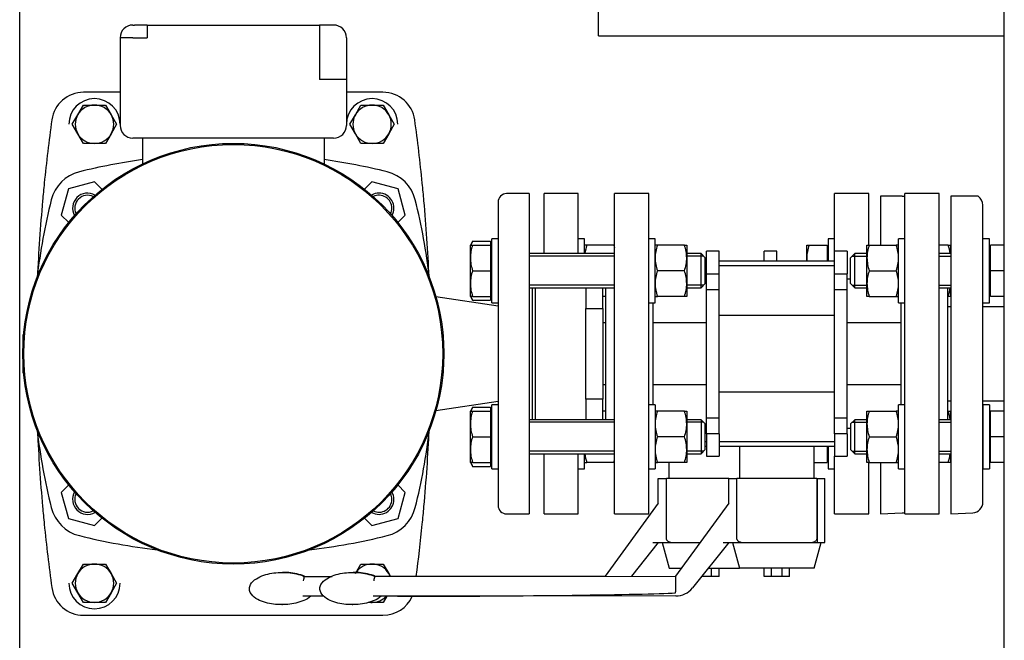
# Model space of a CAD drawing. Units: millimetres. Extents: x 100 to 4113, y 100 to 2870.
# Drawn here: x 492 to 953, y 2152 to 2443 of the extents above; entities that cross this region are included whole.
import ezdxf

# ---------------------------------------------------------------- set-up
doc = ezdxf.new("R2010")
doc.units = ezdxf.units.MM
for name, color, linetype in [('10SV11R040T_A_DD', 7, 'Continuous'), ('11003', 7, 'Continuous'), ('12019_PANEL_STAN', 7, 'Continuous'), ('44_OD_X_69.5MM', 7, 'Continuous'), ('60003_-_DISCHARG', 7, 'Continuous'), ('62009_DN40_PRESS', 7, 'Continuous'), ('72002_1P-NCH-DN4', 7, 'Continuous'), ('Default', 7, 'Continuous'), ('DN40_PRESSED_WEL', 7, 'Continuous'), ('FR-PANEL-TRIPLE', 7, 'Continuous'), ('HANDLE_40MM', 7, 'Continuous'), ('M12_PLAIN_WASHER', 7, 'Continuous'), ('M12_X_50_LG_HEX_', 7, 'Continuous'), ('M16_FULL_HEX_NUT', 7, 'Continuous'), ('M16_PLAIN_WASHER', 7, 'Continuous'), ('M16_X_100_LG_HEX', 7, 'Continuous'), ('M16_X_65_LG_HEX_', 7, 'Continuous'), ('ROLLY_DN40', 7, 'Continuous')]:
    doc.layers.add(name, color=color, linetype=linetype)

# ---------------------------------------------------------------- blocks, each defined once
blk = doc.blocks.new('SE1')
at = {"layer": '10SV11R040T_A_DD', "color": 7, "linetype": 'Continuous'}
for p, q in [((545.16, 2440.19), (545.84, 2440.19)), ((551.84, 2440.19), (545.84, 2440.19)), ((551.84, 2440.19), (551.84, 2434.19)), ((551.84, 2440.19), (632.48, 2440.19)), ((632.48, 2440.19), (632.48, 2434.19)), ((638.48, 2440.19), (632.48, 2440.19)), ((639.16, 2440.19), (638.48, 2440.19)), ((539.16, 2434.19), (539.16, 2393.19)), ((545.16, 2434.19), (539.16, 2434.19)), ((545.16, 2434.19), (551.84, 2434.19)), ((632.48, 2434.19), (632.48, 2414.69)), ((645.16, 2434.19), (645.16, 2414.69)), ((639.16, 2414.69), (632.48, 2414.69)), ((645.16, 2414.69), (639.16, 2414.69)), ((645.16, 2414.69), (645.16, 2393.19)), ((539.16, 2408.69), (522.06, 2408.69)), ((662.26, 2408.69), (645.16, 2408.69)), ((639.16, 2387.19), (545.16, 2387.19)), ((549.66, 2387.19), (549.66, 2375.11)), ((634.66, 2387.19), (634.66, 2375.11)), ((527.21, 2366.69), (514.94, 2363.41)), ((530.69, 2363.22), (527.21, 2366.69)), ((657.11, 2366.69), (653.63, 2363.22)), ((669.38, 2363.41), (657.11, 2366.69)), ((514.94, 2363.41), (511.65, 2351.14)), ((672.66, 2351.14), (669.38, 2363.41)), ((730.66, 2361.19), (720.16, 2361.19)), ((730.66, 2361.19), (730.66, 2211.19)), ((716.16, 2357.19), (716.16, 2215.19)), ((511.65, 2351.14), (515.13, 2347.66)), ((669.19, 2347.66), (672.66, 2351.14)), ((732.16, 2317.08), (732.16, 2255.3)), ((716.16, 2308.42), (687.05, 2312.79)), ((494.12, 2296.19), (493.76, 2296.19)), ((690.56, 2296.19), (690.2, 2296.19)), ((493.76, 2291.63), (493.76, 2295.25)), ((690.56, 2291.63), (690.56, 2295.25)), ((493.76, 2277.13), (493.76, 2280.75)), ((690.56, 2277.13), (690.56, 2280.75)), ((493.76, 2276.19), (494.12, 2276.19)), ((690.2, 2276.19), (690.56, 2276.19)), ((687.05, 2259.59), (716.16, 2263.97)), ((515.13, 2224.72), (511.65, 2221.24)), ((672.66, 2221.24), (669.19, 2224.72)), ((511.65, 2221.24), (514.94, 2208.97)), ((669.38, 2208.97), (672.66, 2221.24)), ((514.94, 2208.97), (527.21, 2205.69)), ((527.21, 2205.69), (530.69, 2209.16)), ((653.63, 2209.16), (657.11, 2205.69)), ((657.11, 2205.69), (669.38, 2208.97)), ((720.16, 2211.19), (730.66, 2211.19)), ((522.06, 2163.69), (662.26, 2163.69))]:
    blk.add_line(p, q, dxfattribs=at)
for radius in [98.55, 98.05]:
    blk.add_circle((592.16, 2286.19), radius, dxfattribs=at)
for centre, radius, start, end in [((545.16, 2434.19), 6, 90, 180), ((639.16, 2434.19), 6, 0, 90), ((522.06, 2393.69), 15, 90, 172.129), ((662.26, 2393.69), 15, 7.871, 90), ((1299.66, 2286.19), 800, 172.12903, 174.26938), ((545.16, 2393.19), 6, 180, 270), ((639.16, 2393.19), 6, 270, 0), ((-115.34, 2286.19), 800, 5.73062, 7.87097), ((592.16, 2080.19), 300, 98.1443, 103.8996), ((592.16, 2080.19), 300, 76.1004, 81.8557), ((524.42, 2353.93), 18, 103.8996, 166.1004), ((659.9, 2353.93), 18, 13.8996, 76.1004), ((1299.66, 2286.19), 800, 174.26938, 174.86258), ((-115.34, 2286.19), 800, 5.13742, 5.73062), ((523.92, 2354.43), 7, 60.0522, 209.9478), ((523.92, 2354.43), 6, 63.313, 206.687), ((660.4, 2354.43), 7, 0, 119.9478), ((660.4, 2354.43), 6, 0, 116.687), ((720.16, 2357.19), 4, 90, 180), ((798.16, 2286.19), 300, 166.1004, 173.1741), ((1299.66, 2286.19), 800, 174.86257, 177.4382), ((386.16, 2286.19), 300, 6.8259, 13.8996), ((-115.34, 2286.19), 800, 2.59182, 5.13742), ((660.4, 2354.43), 6, 333.313, 0), ((660.4, 2354.43), 7, 330.0522, 0), ((798.16, 2286.19), 300, 186.8259, 193.8996), ((1299.66, 2286.19), 800, 182.59182, 185.13742), ((386.16, 2286.19), 300, 346.1004, 353.1741), ((-115.34, 2286.19), 800, 354.86257, 357.46963), ((523.92, 2217.95), 7, 150.0522, 299.9478), ((523.92, 2217.95), 6, 153.313, 296.687), ((660.4, 2217.95), 7, 240.0522, 0), ((660.4, 2217.95), 6, 243.313, 0), ((660.4, 2217.95), 6, 0, 26.687), ((660.4, 2217.95), 7, 0, 29.9478), ((1299.66, 2286.19), 800, 185.13742, 185.73062), ((524.42, 2218.45), 18, 193.8996, 256.1004), ((659.9, 2218.45), 18, 283.8996, 346.1004), ((-115.34, 2286.19), 800, 354.26938, 354.86258), ((720.16, 2215.19), 4, 180, 270), ((1299.66, 2286.19), 800, 185.73062, 187.87097), ((-115.34, 2286.19), 800, 352.50956, 354.26938), ((592.16, 2492.19), 300, 256.1004, 263.1741), ((592.16, 2492.19), 300, 276.8259, 283.8996), ((522.06, 2178.69), 15, 187.871, 270), ((662.26, 2178.69), 15, 270, 335.9651)]:
    blk.add_arc(centre, radius, start, end, dxfattribs=at)
at = {"layer": '11003', "color": 7, "linetype": 'Continuous'}
blk.add_line((492.16, 1811.19), (492.16, 2761.19), dxfattribs=at)
at = {"layer": '12019_PANEL_STAN', "color": 7, "linetype": 'Continuous'}
for p, q in [((763.16, 2438.69), (763.16, 2491.69)), ((763.16, 2435.19), (763.16, 2438.69)), ((763.16, 2435.19), (953.16, 2435.19))]:
    blk.add_line(p, q, dxfattribs=at)
at = {"layer": '44_OD_X_69.5MM', "color": 7, "linetype": 'Continuous'}
for p, q in [((928.16, 2308.19), (926.66, 2308.19)), ((926.66, 2264.19), (928.16, 2264.19))]:
    blk.add_line(p, q, dxfattribs=at)
at = {"layer": '60003_-_DISCHARG', "color": 7, "linetype": 'Continuous'}
for p, q in [((953.16, 2308.19), (943.16, 2308.19)), ((943.16, 2264.19), (953.16, 2264.19))]:
    blk.add_line(p, q, dxfattribs=at)
at = {"layer": '62009_DN40_PRESS', "color": 7, "linetype": 'Continuous'}
for p, q in [((928.16, 2359.94), (928.16, 2211.19)), ((938.39, 2359.94), (928.16, 2359.94)), ((940.85, 2359.94), (938.39, 2359.94)), ((943.16, 2216.66), (943.16, 2355.73)), ((928.16, 2211.19), (938.39, 2211.66))]:
    blk.add_line(p, q, dxfattribs=at)
for centre, start, end in [((938.16, 2355.73), 0, 57.4613), ((938.16, 2216.66), 272.6321, 0)]:
    blk.add_arc(centre, 5, start, end, dxfattribs=at)
at = {"layer": '72002_1P-NCH-DN4', "color": 7, "linetype": 'Continuous'}
for p, q in [((733.66, 2255.3), (733.66, 2317.08)), ((757.28, 2317.08), (757.28, 2307.46)), ((765.16, 2307.46), (765.16, 2317.08)), ((757.28, 2307.46), (765.16, 2307.46)), ((757.28, 2286.19), (757.28, 2307.46)), ((765.16, 2307.46), (765.16, 2264.92)), ((757.28, 2264.92), (757.28, 2286.19)), ((765.16, 2264.92), (757.28, 2264.92)), ((757.28, 2264.92), (757.28, 2255.3)), ((765.16, 2255.3), (765.16, 2264.92))]:
    blk.add_line(p, q, dxfattribs=at)
at = {"layer": 'DN40_PRESSED_WEL', "color": 7, "linetype": 'Continuous'}
for p, q in [((895.16, 2359.94), (895.16, 2337.08)), ((905.39, 2359.94), (895.16, 2359.94)), ((905.39, 2359.94), (906.69, 2359.94)), ((895.16, 2235.3), (895.16, 2211.19)), ((895.16, 2211.19), (905.39, 2211.66))]:
    blk.add_line(p, q, dxfattribs=at)
blk.add_arc((905.16, 2216.66), 5, 272.6321, 287.4576, dxfattribs=at)
at = {"layer": 'FR-PANEL-TRIPLE', "color": 7, "linetype": 'Continuous'}
blk.add_line((953.16, 2124.19), (953.16, 2448.19), dxfattribs=at)
at = {"layer": 'HANDLE_40MM', "color": 7, "linetype": 'Continuous'}
for p, q in [((791.16, 2227.77), (794.95, 2227.77)), ((791.16, 2216.24), (791.16, 2227.77)), ((824.16, 2227.77), (794.95, 2227.77)), ((794.95, 2199.74), (794.95, 2227.77)), ((824.16, 2227.77), (827.95, 2227.77)), ((824.16, 2216.24), (824.16, 2227.77)), ((865.37, 2227.77), (827.95, 2227.77)), ((827.95, 2199.74), (827.95, 2227.77)), ((865.37, 2227.77), (865.5, 2227.77)), ((865.37, 2227.77), (865.37, 2199.73)), ((865.5, 2227.77), (869.16, 2227.77)), ((865.5, 2227.77), (865.5, 2197.77)), ((869.16, 2197.77), (869.16, 2227.77)), ((791.16, 2216.24), (766.22, 2182.05)), ((824.16, 2216.24), (799.22, 2182.05)), ((791.16, 2197.77), (778.55, 2182.01)), ((788.6, 2197.77), (796.97, 2197.77)), ((792.96, 2197.77), (796.17, 2185.77)), ((796.97, 2197.77), (810.68, 2197.77)), ((824.16, 2197.77), (807.12, 2176.47)), ((821.6, 2197.77), (829.97, 2197.77)), ((825.96, 2197.77), (829.17, 2185.77)), ((829.97, 2197.77), (863.37, 2197.77)), ((863.37, 2197.77), (865.5, 2197.77)), ((864.17, 2185.77), (867.39, 2197.77)), ((865.5, 2197.77), (869.16, 2197.77)), ((796.17, 2185.77), (801.93, 2185.77)), ((814.56, 2185.77), (829.17, 2185.77)), ((816.14, 2181.77), (816.14, 2185.77)), ((819.66, 2181.77), (819.66, 2185.77)), ((864.17, 2185.77), (829.17, 2185.77)), ((840.66, 2181.77), (840.66, 2185.77)), ((844.17, 2181.77), (844.17, 2185.77)), ((849.14, 2181.77), (849.14, 2185.77)), ((852.66, 2181.77), (852.66, 2185.77)), ((615.49, 2183.76), (615.25, 2183.76)), ((625.4, 2181.88), (638.48, 2181.89)), ((648.49, 2183.76), (648.25, 2183.76)), ((658.4, 2181.88), (799.22, 2182.03)), ((658.51, 2181.92), (766.22, 2182.03)), ((766.22, 2182.05), (766.22, 2182)), ((799.22, 2182.05), (799.26, 2174.71)), ((816.14, 2181.77), (811.36, 2181.77)), ((819.66, 2181.77), (816.14, 2181.77)), ((844.17, 2181.77), (840.66, 2181.77)), ((849.14, 2181.77), (844.17, 2181.77)), ((852.66, 2181.77), (849.14, 2181.77)), ((634.6, 2172.57), (624.68, 2172.56)), ((669.08, 2172.57), (657.68, 2172.56)), ((766.32, 2172.71), (661.47, 2172.6)), ((799.32, 2172.71), (669.08, 2172.57)), ((799.27, 2174.18), (799.26, 2174.71)), ((614.9, 2168.66), (615.14, 2168.66)), ((647.9, 2168.66), (648.14, 2168.66))]:
    blk.add_line(p, q, dxfattribs=at)
for centre, radius, start, end in [((660.77, 2172.68), 36.55, 165.418, 168.6363), ((693.77, 2172.68), 36.55, 165.418, 168.6363), ((799.31, 2182.71), 10, 270.061, 321.3422)]:
    blk.add_arc(centre, radius, start, end, dxfattribs=at)
blk.add_ellipse((669.08, 2174.57), major_axis=(-135.04, -0.14), ratio=0.01481, start_param=1.570796, end_param=2.872683, dxfattribs=at)
for points, knots in [([(796.97, 2197.77), (796.71, 2197.8), (796.47, 2197.87), (796.12, 2198.03), (796, 2198.09), (795.79, 2198.22), (795.68, 2198.3), (795.49, 2198.47), (795.4, 2198.57), (795.25, 2198.77), (795.18, 2198.88), (795.07, 2199.11), (795.03, 2199.23), (794.97, 2199.48), (794.95, 2199.61), (794.95, 2199.74)], [0, 0, 0, 0, 0.25, 0.25, 0.375, 0.375, 0.5, 0.5, 0.625, 0.625, 0.75, 0.75, 0.875, 0.875, 1, 1, 1, 1]), ([(829.97, 2197.77), (829.71, 2197.8), (829.47, 2197.87), (829.12, 2198.03), (829, 2198.09), (828.79, 2198.22), (828.68, 2198.3), (828.49, 2198.47), (828.4, 2198.57), (828.25, 2198.77), (828.18, 2198.88), (828.07, 2199.11), (828.03, 2199.23), (827.97, 2199.48), (827.95, 2199.61), (827.95, 2199.74)], [0, 0, 0, 0, 0.25, 0.25, 0.375, 0.375, 0.5, 0.5, 0.625, 0.625, 0.75, 0.75, 0.875, 0.875, 1, 1, 1, 1]), ([(865.37, 2199.73), (865.37, 2199.61), (865.35, 2199.48), (865.3, 2199.23), (865.25, 2199.11), (865.09, 2198.77), (864.93, 2198.56), (864.56, 2198.22), (864.34, 2198.08), (863.87, 2197.88), (863.63, 2197.81), (863.37, 2197.77)], [0, 0, 0, 0, 0.125, 0.125, 0.25, 0.25, 0.5, 0.5, 0.75, 0.75, 1, 1, 1, 1]), ([(628.45, 2172.57), (627.47, 2171.71), (626.32, 2171.08), (623.97, 2170.06), (622.73, 2169.68), (618.97, 2168.81), (616.42, 2168.59), (611.26, 2168.76), (608.73, 2169.13), (605.05, 2170.37), (603.87, 2170.88), (601.7, 2172.28), (600.68, 2173.18), (599.83, 2174.93), (599.67, 2175.57), (599.71, 2176.88), (599.91, 2177.52), (600.85, 2179.23), (601.87, 2180.09), (604.06, 2181.48), (605.24, 2182), (607.69, 2182.83), (608.95, 2183.13), (612.78, 2183.78), (615.34, 2183.87), (619.17, 2183.55), (620.46, 2183.35), (622.98, 2182.78), (624.21, 2182.4), (625.4, 2181.88)], [0, 0, 0, 0, 0.0625, 0.0625, 0.125, 0.125, 0.25, 0.25, 0.375, 0.375, 0.4375, 0.4375, 0.5, 0.5, 0.53125, 0.53125, 0.5625, 0.5625, 0.625, 0.625, 0.6875, 0.6875, 0.75, 0.75, 0.875, 0.875, 0.9375, 0.9375, 1, 1, 1, 1]), ([(625.64, 2181.88), (624.45, 2182.4), (623.22, 2182.78), (620.7, 2183.35), (619.41, 2183.55), (617.25, 2183.73), (616.37, 2183.77), (615.49, 2183.77)], [0, 0, 0, 0, 0.0625, 0.0625, 0.125, 0.125, 0.1679904, 0.1679904, 0.1679904, 0.1679904]), ([(661.45, 2172.57), (660.47, 2171.71), (659.32, 2171.08), (656.97, 2170.06), (655.73, 2169.68), (651.97, 2168.81), (649.42, 2168.59), (644.26, 2168.76), (641.73, 2169.13), (638.05, 2170.37), (636.87, 2170.88), (634.7, 2172.28), (633.68, 2173.18), (632.83, 2174.93), (632.67, 2175.57), (632.71, 2176.88), (632.91, 2177.52), (633.85, 2179.23), (634.87, 2180.09), (637.06, 2181.48), (638.24, 2182), (640.69, 2182.83), (641.95, 2183.13), (645.78, 2183.78), (648.34, 2183.87), (652.17, 2183.55), (653.46, 2183.35), (655.98, 2182.78), (657.21, 2182.4), (658.4, 2181.88)], [0, 0, 0, 0, 0.0625, 0.0625, 0.125, 0.125, 0.25, 0.25, 0.375, 0.375, 0.4375, 0.4375, 0.5, 0.5, 0.53125, 0.53125, 0.5625, 0.5625, 0.625, 0.625, 0.6875, 0.6875, 0.75, 0.75, 0.875, 0.875, 0.9375, 0.9375, 1, 1, 1, 1]), ([(658.64, 2181.88), (657.45, 2182.4), (656.22, 2182.78), (653.7, 2183.35), (652.41, 2183.55), (650.25, 2183.73), (649.37, 2183.77), (648.49, 2183.77)], [0, 0, 0, 0, 0.0625, 0.0625, 0.125, 0.125, 0.1679904, 0.1679904, 0.1679904, 0.1679904])]:
    blk.add_open_spline(points, degree=3, knots=knots, dxfattribs=at)
at = {"layer": 'M12_PLAIN_WASHER', "color": 7, "linetype": 'Continuous'}
for centre, start, end in [((527.16, 2393.69), 0, 180), ((527.16, 2393.69), 0, 180), ((657.16, 2393.69), 0, 180), ((527.16, 2178.69), 180, 0), ((527.16, 2178.69), 180, 0)]:
    blk.add_arc(centre, 12, start, end, dxfattribs=at)
at = {"layer": 'M12_X_50_LG_HEX_', "color": 7, "linetype": 'Continuous'}
for p, q in [((519.37, 2398.19), (521.96, 2402.69)), ((521.96, 2402.69), (527.16, 2402.69)), ((527.16, 2402.69), (532.36, 2402.69)), ((532.36, 2402.69), (534.95, 2398.19)), ((649.37, 2398.19), (651.96, 2402.69)), ((649.37, 2398.19), (651.96, 2402.69)), ((651.96, 2402.69), (657.16, 2402.69)), ((651.96, 2402.69), (657.16, 2402.69)), ((657.16, 2402.69), (662.36, 2402.69)), ((657.16, 2402.69), (662.36, 2402.69)), ((662.36, 2402.69), (664.95, 2398.19)), ((662.36, 2402.69), (664.95, 2398.19)), ((516.77, 2393.69), (519.37, 2398.19)), ((534.95, 2398.19), (537.55, 2393.69)), ((646.77, 2393.69), (649.37, 2398.19)), ((646.77, 2393.69), (649.37, 2398.19)), ((664.95, 2398.19), (667.55, 2393.69)), ((664.95, 2398.19), (667.55, 2393.69)), ((519.37, 2389.19), (516.77, 2393.69)), ((537.55, 2393.69), (534.95, 2389.19)), ((649.37, 2389.19), (646.77, 2393.69)), ((649.37, 2389.19), (646.77, 2393.69)), ((667.55, 2393.69), (664.95, 2389.19)), ((667.55, 2393.69), (664.95, 2389.19)), ((521.96, 2384.69), (519.37, 2389.19)), ((534.95, 2389.19), (532.36, 2384.69)), ((651.96, 2384.69), (649.37, 2389.19)), ((651.96, 2384.69), (649.37, 2389.19)), ((664.95, 2389.19), (662.36, 2384.69)), ((664.95, 2389.19), (662.36, 2384.69)), ((527.16, 2384.69), (521.96, 2384.69)), ((532.36, 2384.69), (527.16, 2384.69)), ((657.16, 2384.69), (651.96, 2384.69)), ((657.16, 2384.69), (651.96, 2384.69)), ((662.36, 2384.69), (657.16, 2384.69)), ((662.36, 2384.69), (657.16, 2384.69)), ((519.37, 2183.19), (521.96, 2187.69)), ((521.96, 2187.69), (527.16, 2187.69)), ((527.16, 2187.69), (532.36, 2187.69)), ((532.36, 2187.69), (534.95, 2183.19)), ((649.37, 2183.19), (651.96, 2187.69)), ((649.37, 2183.19), (651.96, 2187.69)), ((651.96, 2187.69), (657.16, 2187.69)), ((651.96, 2187.69), (657.16, 2187.69)), ((657.16, 2187.69), (662.36, 2187.69)), ((657.16, 2187.69), (662.36, 2187.69)), ((662.36, 2187.69), (664.95, 2183.19)), ((662.36, 2187.69), (664.95, 2183.19)), ((516.77, 2178.69), (519.37, 2183.19)), ((534.95, 2183.19), (537.55, 2178.69)), ((664.95, 2183.19), (665.71, 2181.88)), ((664.95, 2183.19), (665.71, 2181.88)), ((519.37, 2174.19), (516.77, 2178.69)), ((537.55, 2178.69), (534.95, 2174.19)), ((521.96, 2169.69), (519.37, 2174.19)), ((534.95, 2174.19), (532.36, 2169.69)), ((664.01, 2172.55), (662.36, 2169.69)), ((664.01, 2172.55), (662.36, 2169.69)), ((527.16, 2169.69), (521.96, 2169.69)), ((532.36, 2169.69), (527.16, 2169.69)), ((657.16, 2169.69), (655.35, 2169.69)), ((657.16, 2169.69), (655.36, 2169.69)), ((662.36, 2169.69), (657.16, 2169.69)), ((662.36, 2169.69), (657.16, 2169.69))]:
    blk.add_line(p, q, dxfattribs=at)
for centre, start, end in [((527.16, 2393.69), 90, 150), ((527.16, 2393.69), 30, 90), ((657.16, 2393.69), 90, 150), ((657.16, 2393.69), 90, 150), ((657.16, 2393.69), 30, 90), ((657.16, 2393.69), 30, 90), ((527.16, 2393.69), 150, 210), ((527.16, 2393.69), 330, 30), ((657.16, 2393.69), 150, 210), ((657.16, 2393.69), 150, 210), ((657.16, 2393.69), 330, 30), ((657.16, 2393.69), 330, 30), ((527.16, 2393.69), 210, 270), ((527.16, 2393.69), 270, 330), ((657.16, 2393.69), 210, 270), ((657.16, 2393.69), 210, 270), ((657.16, 2393.69), 270, 330), ((657.16, 2393.69), 270, 330), ((527.16, 2178.69), 90, 150), ((527.16, 2178.69), 30, 90), ((657.16, 2178.69), 90, 146.3244), ((657.16, 2178.69), 90, 146.3244), ((657.16, 2178.69), 30, 90), ((657.16, 2178.69), 30, 90), ((527.16, 2178.69), 150, 210), ((527.16, 2178.69), 330, 30), ((657.16, 2178.69), 20.8159, 30), ((657.16, 2178.69), 20.8159, 30), ((527.16, 2178.69), 210, 270), ((527.16, 2178.69), 270, 330), ((657.16, 2178.69), 270, 317.1356), ((657.16, 2178.69), 270, 317.1356), ((657.16, 2178.69), 262.3743, 270), ((657.16, 2178.69), 262.3743, 270)]:
    blk.add_arc(centre, 9, start, end, dxfattribs=at)
at = {"layer": 'M16_FULL_HEX_NUT', "color": 7, "linetype": 'Continuous'}
for p, q in [((757.73, 2337.08), (756.66, 2337.08)), ((770.39, 2337.08), (757.73, 2337.08)), ((790.73, 2337.08), (789.66, 2337.08)), ((803.39, 2337.08), (790.73, 2337.08)), ((803.39, 2337.08), (804.46, 2337.08)), ((804.46, 2337.08), (804.46, 2331.08)), ((888.86, 2331.08), (888.86, 2337.08)), ((888.86, 2337.08), (889.93, 2337.08)), ((889.93, 2337.08), (902.59, 2337.08)), ((903.66, 2337.08), (902.59, 2337.08)), ((926.89, 2337.08), (922.66, 2337.08)), ((926.89, 2337.08), (927.96, 2337.08)), ((927.96, 2337.08), (927.96, 2333.08)), ((804.46, 2331.08), (804.46, 2319.08)), ((888.86, 2319.08), (888.86, 2331.08)), ((803.39, 2325.08), (790.73, 2325.08)), ((889.93, 2325.08), (902.59, 2325.08)), ((804.46, 2319.08), (804.46, 2313.08)), ((888.86, 2313.08), (888.86, 2319.08)), ((927.96, 2317.08), (927.96, 2313.08)), ((766.66, 2313.08), (765.16, 2313.08)), ((789.66, 2313.08), (790.73, 2313.08)), ((803.39, 2313.08), (790.73, 2313.08)), ((804.46, 2313.08), (803.39, 2313.08)), ((889.93, 2313.08), (888.86, 2313.08)), ((889.93, 2313.08), (902.59, 2313.08)), ((902.59, 2313.08), (903.66, 2313.08)), ((926.89, 2313.08), (926.66, 2313.08)), ((927.96, 2313.08), (926.89, 2313.08)), ((766.66, 2259.3), (765.16, 2259.3)), ((790.73, 2259.3), (789.66, 2259.3)), ((803.39, 2259.3), (790.73, 2259.3)), ((803.39, 2259.3), (804.46, 2259.3)), ((804.46, 2259.3), (804.46, 2253.3)), ((888.86, 2253.3), (888.86, 2259.3)), ((888.86, 2259.3), (889.93, 2259.3)), ((889.93, 2259.3), (902.59, 2259.3)), ((903.66, 2259.3), (902.59, 2259.3)), ((926.89, 2259.3), (926.66, 2259.3)), ((926.89, 2259.3), (927.96, 2259.3)), ((927.96, 2259.3), (927.96, 2255.3)), ((804.46, 2253.3), (804.46, 2241.3)), ((888.86, 2241.3), (888.86, 2253.3)), ((803.39, 2247.3), (790.73, 2247.3)), ((889.93, 2247.3), (902.59, 2247.3)), ((804.46, 2241.3), (804.46, 2235.3)), ((888.86, 2235.3), (888.86, 2241.3)), ((927.96, 2239.3), (927.96, 2235.3)), ((756.66, 2235.3), (757.73, 2235.3)), ((770.39, 2235.3), (757.73, 2235.3)), ((789.66, 2235.3), (790.73, 2235.3)), ((803.39, 2235.3), (790.73, 2235.3)), ((804.46, 2235.3), (803.39, 2235.3)), ((889.93, 2235.3), (888.86, 2235.3)), ((889.93, 2235.3), (902.59, 2235.3)), ((902.59, 2235.3), (903.66, 2235.3)), ((926.89, 2235.3), (922.66, 2235.3)), ((927.96, 2235.3), (926.89, 2235.3))]:
    blk.add_line(p, q, dxfattribs=at)
for centre, radius, start, end in [((775.17, 2330.87), 18.51, 160.3966, 173.0895), ((752.95, 2330.87), 18.51, 15.1033, 19.6034), ((808.17, 2330.87), 18.51, 160.3966, 179.3472), ((785.95, 2330.87), 18.51, 0.6528, 19.6034), ((907.64, 2330.82), 18.79, 160.5356, 179.2083), ((884.88, 2330.82), 18.79, 0.7917, 19.4644), ((909.45, 2330.87), 18.51, 6.9105, 19.6034), ((808.44, 2331.34), 18.79, 180.7917, 199.4644), ((785.68, 2331.34), 18.79, 340.5356, 359.2083), ((907.37, 2331.29), 18.51, 180.6528, 199.6034), ((885.15, 2331.29), 18.51, 340.3966, 359.3472), ((808.17, 2318.87), 18.51, 160.3966, 179.3472), ((785.95, 2318.87), 18.51, 0.6528, 19.6034), ((907.64, 2318.82), 18.79, 160.5356, 179.2083), ((884.88, 2318.82), 18.79, 0.7917, 19.4644), ((808.44, 2319.34), 18.79, 180.7917, 199.4644), ((785.68, 2319.34), 18.79, 340.5356, 359.2083), ((907.37, 2319.29), 18.51, 180.6528, 199.6034), ((885.15, 2319.29), 18.51, 340.3966, 359.3472), ((909.18, 2319.34), 18.79, 340.5356, 353.0754), ((808.17, 2253.09), 18.51, 160.3966, 179.3472), ((785.95, 2253.09), 18.51, 0.6528, 19.6034), ((907.64, 2253.04), 18.79, 160.5356, 179.2083), ((884.88, 2253.04), 18.79, 0.7917, 19.4644), ((909.45, 2253.09), 18.51, 6.9105, 19.6034), ((808.44, 2253.56), 18.79, 180.7917, 199.4644), ((785.68, 2253.56), 18.79, 340.5356, 359.2083), ((907.37, 2253.51), 18.51, 180.6528, 199.6034), ((885.15, 2253.51), 18.51, 340.3966, 359.3472), ((808.17, 2241.09), 18.51, 160.3966, 179.3472), ((785.95, 2241.09), 18.51, 0.6528, 19.6034), ((907.64, 2241.04), 18.79, 160.5356, 179.2083), ((884.88, 2241.04), 18.79, 0.7917, 19.4644), ((808.44, 2241.56), 18.79, 180.7917, 199.4644), ((785.68, 2241.56), 18.79, 340.5356, 359.2083), ((907.37, 2241.51), 18.51, 180.6528, 199.6034), ((885.15, 2241.51), 18.51, 340.3966, 359.3472), ((775.44, 2241.56), 18.79, 186.9246, 199.4644), ((752.68, 2241.56), 18.79, 340.5356, 343.7878), ((909.18, 2241.56), 18.79, 340.5356, 353.0754)]:
    blk.add_arc(centre, radius, start, end, dxfattribs=at)
at = {"layer": 'M16_PLAIN_WASHER', "color": 7, "linetype": 'Continuous'}
for p, q in [((713.16, 2310.08), (713.16, 2340.08)), ((716.16, 2340.08), (713.16, 2340.08)), ((756.66, 2340.08), (753.66, 2340.08)), ((756.66, 2333.08), (756.66, 2340.08)), ((789.66, 2340.08), (786.66, 2340.08)), ((789.66, 2310.08), (789.66, 2340.08)), ((870.66, 2340.08), (870.66, 2329.61)), ((873.66, 2340.08), (870.66, 2340.08)), ((903.66, 2310.08), (903.66, 2340.08)), ((906.66, 2340.08), (903.66, 2340.08)), ((943.16, 2310.08), (943.16, 2340.08)), ((946.16, 2340.08), (943.16, 2340.08)), ((946.16, 2310.08), (946.16, 2340.08)), ((713.16, 2310.08), (716.16, 2310.08)), ((786.66, 2310.08), (789.66, 2310.08)), ((903.66, 2310.08), (906.66, 2310.08)), ((943.16, 2310.08), (946.16, 2310.08)), ((713.16, 2232.3), (713.16, 2262.3)), ((716.16, 2262.3), (713.16, 2262.3)), ((789.66, 2262.3), (786.66, 2262.3)), ((789.66, 2262.3), (789.66, 2232.3)), ((903.66, 2232.3), (903.66, 2262.3)), ((906.66, 2262.3), (903.66, 2262.3)), ((943.16, 2262.3), (943.16, 2232.3)), ((946.16, 2262.3), (943.16, 2262.3)), ((946.16, 2262.3), (946.16, 2232.3)), ((870.66, 2242.77), (870.66, 2232.3)), ((756.66, 2232.3), (756.66, 2239.3)), ((713.16, 2232.3), (716.16, 2232.3)), ((753.66, 2232.3), (756.66, 2232.3)), ((786.66, 2232.3), (789.66, 2232.3)), ((870.66, 2232.3), (873.66, 2232.3)), ((903.66, 2232.3), (906.66, 2232.3)), ((943.16, 2232.3), (946.16, 2232.3))]:
    blk.add_line(p, q, dxfattribs=at)
at = {"layer": 'M16_X_100_LG_HEX', "color": 7, "linetype": 'Continuous'}
for p, q in [((703.16, 2331.08), (703.16, 2337.08)), ((703.16, 2337.08), (704.23, 2337.08)), ((704.23, 2337.08), (712.66, 2337.08)), ((712.66, 2337.08), (712.66, 2325.08)), ((713.16, 2336.33), (712.66, 2336.33)), ((770.66, 2333.08), (730.66, 2333.08)), ((811.16, 2333.08), (804.46, 2333.08)), ((811.16, 2317.08), (811.16, 2333.08)), ((813.16, 2331.08), (811.16, 2333.08)), ((703.16, 2319.08), (703.16, 2331.08)), ((770.66, 2331.85), (730.66, 2331.85)), ((812.39, 2331.85), (804.46, 2331.85)), ((813.16, 2319.08), (813.16, 2331.08)), ((704.23, 2325.08), (712.66, 2325.08)), ((712.66, 2325.08), (712.66, 2313.08)), ((703.16, 2313.08), (703.16, 2319.08)), ((811.16, 2317.08), (813.16, 2319.08)), ((770.66, 2318.31), (730.66, 2318.31)), ((730.66, 2317.08), (770.66, 2317.08)), ((812.39, 2318.31), (804.46, 2318.31)), ((804.46, 2317.08), (811.16, 2317.08)), ((704.23, 2313.08), (703.16, 2313.08)), ((704.23, 2313.08), (712.66, 2313.08)), ((712.66, 2313.84), (713.16, 2313.84)), ((703.16, 2253.3), (703.16, 2259.3)), ((703.16, 2259.3), (704.23, 2259.3)), ((704.23, 2259.3), (712.66, 2259.3)), ((712.66, 2259.3), (712.66, 2247.3)), ((713.16, 2258.54), (712.66, 2258.54)), ((770.66, 2255.3), (730.66, 2255.3)), ((811.16, 2255.3), (804.46, 2255.3)), ((811.16, 2255.3), (811.16, 2239.3)), ((813.16, 2253.3), (811.16, 2255.3)), ((703.16, 2241.3), (703.16, 2253.3)), ((770.66, 2254.07), (730.66, 2254.07)), ((812.39, 2254.07), (804.46, 2254.07)), ((813.16, 2241.3), (813.16, 2253.3)), ((704.23, 2247.3), (712.66, 2247.3)), ((712.66, 2247.3), (712.66, 2235.3)), ((703.16, 2235.3), (703.16, 2241.3)), ((770.66, 2240.53), (730.66, 2240.53)), ((812.39, 2240.53), (804.46, 2240.53)), ((811.16, 2239.3), (813.16, 2241.3)), ((712.66, 2236.05), (713.16, 2236.05)), ((730.66, 2239.3), (770.66, 2239.3)), ((804.46, 2239.3), (811.16, 2239.3)), ((704.23, 2235.3), (703.16, 2235.3)), ((704.23, 2235.3), (712.66, 2235.3))]:
    blk.add_line(p, q, dxfattribs=at)
for centre, radius, start, end in [((721.94, 2330.82), 18.79, 160.5356, 179.2083), ((721.67, 2331.29), 18.51, 180.6528, 199.6034), ((721.94, 2318.82), 18.79, 160.5356, 179.2083), ((721.67, 2319.29), 18.51, 180.6528, 199.6034), ((721.94, 2253.04), 18.79, 160.5356, 179.2083), ((721.67, 2253.51), 18.51, 180.6528, 199.6034), ((721.94, 2241.04), 18.79, 160.5356, 179.2083), ((721.67, 2241.51), 18.51, 180.6528, 199.6034)]:
    blk.add_arc(centre, radius, start, end, dxfattribs=at)
at = {"layer": 'M16_X_65_LG_HEX_', "color": 7, "linetype": 'Continuous'}
for p, q in [((704.23, 2338.94), (703.16, 2337.08)), ((704.23, 2338.94), (712.66, 2338.94)), ((712.66, 2338.94), (712.66, 2337.08)), ((860.66, 2331.08), (860.66, 2337.08)), ((860.66, 2337.08), (861.73, 2337.08)), ((861.73, 2337.08), (870.16, 2337.08)), ((870.16, 2337.08), (870.16, 2329.61)), ((870.66, 2336.33), (870.16, 2336.33)), ((883.16, 2333.08), (881.16, 2331.08)), ((883.16, 2317.08), (883.16, 2333.08)), ((888.86, 2333.08), (883.16, 2333.08)), ((928.16, 2333.08), (922.66, 2333.08)), ((946.66, 2336.33), (946.16, 2336.33)), ((953.16, 2337.08), (946.66, 2337.08)), ((946.66, 2325.08), (946.66, 2337.08)), ((860.66, 2329.61), (860.66, 2331.08)), ((881.16, 2319.08), (881.16, 2331.08)), ((881.93, 2331.85), (888.86, 2331.85)), ((922.66, 2331.85), (928.16, 2331.85)), ((953.16, 2325.08), (946.66, 2325.08)), ((946.66, 2313.08), (946.66, 2325.08)), ((881.16, 2319.08), (883.16, 2317.08)), ((881.93, 2318.31), (888.86, 2318.31)), ((883.16, 2317.08), (888.86, 2317.08)), ((922.66, 2318.31), (928.16, 2318.31)), ((922.66, 2317.08), (928.16, 2317.08)), ((703.16, 2313.08), (704.23, 2311.22)), ((704.23, 2311.22), (712.66, 2311.22)), ((712.66, 2313.08), (712.66, 2311.22)), ((946.16, 2313.84), (946.66, 2313.84)), ((953.16, 2313.08), (946.66, 2313.08)), ((704.23, 2261.16), (703.16, 2259.3)), ((704.23, 2261.16), (712.66, 2261.16)), ((712.66, 2261.16), (712.66, 2259.3)), ((953.16, 2259.3), (946.66, 2259.3)), ((946.66, 2247.3), (946.66, 2259.3)), ((883.16, 2255.3), (881.16, 2253.3)), ((883.16, 2239.3), (883.16, 2255.3)), ((888.86, 2255.3), (883.16, 2255.3)), ((928.16, 2255.3), (922.66, 2255.3)), ((946.66, 2258.54), (946.16, 2258.54)), ((881.16, 2253.3), (881.16, 2241.3)), ((881.93, 2254.07), (888.86, 2254.07)), ((922.66, 2254.07), (928.16, 2254.07)), ((953.16, 2247.3), (946.66, 2247.3)), ((946.66, 2235.3), (946.66, 2247.3)), ((870.16, 2242.77), (870.16, 2235.3)), ((881.16, 2241.3), (883.16, 2239.3)), ((881.93, 2240.53), (888.86, 2240.53)), ((922.66, 2240.53), (928.16, 2240.53)), ((870.16, 2236.05), (870.66, 2236.05)), ((883.16, 2239.3), (888.86, 2239.3)), ((922.66, 2239.3), (928.16, 2239.3)), ((946.16, 2236.05), (946.66, 2236.05)), ((703.16, 2235.3), (704.23, 2233.44)), ((704.23, 2233.44), (712.66, 2233.44)), ((712.66, 2235.3), (712.66, 2233.44)), ((864.16, 2235.3), (870.16, 2235.3)), ((953.16, 2235.3), (946.66, 2235.3))]:
    blk.add_line(p, q, dxfattribs=at)
for centre, radius, start, end in [((710.08, 2335.23), 6.92, 147.6204, 164.4895), ((879.44, 2330.82), 18.79, 160.5356, 179.2083), ((879.17, 2331.29), 18.51, 180.6528, 185.233), ((709.93, 2314.89), 6.77, 195.5956, 212.72), ((710.08, 2257.45), 6.92, 147.6204, 164.4895), ((709.93, 2237.1), 6.77, 195.5956, 212.72)]:
    blk.add_arc(centre, radius, start, end, dxfattribs=at)
at = {"layer": 'ROLLY_DN40', "color": 7, "linetype": 'Continuous'}
for p, q in [((737.66, 2333.08), (737.66, 2361.19)), ((753.66, 2361.19), (737.66, 2361.19)), ((753.66, 2333.08), (753.66, 2361.19)), ((770.66, 2211.19), (770.66, 2361.19)), ((786.66, 2361.19), (770.66, 2361.19)), ((786.66, 2211.19), (786.66, 2361.19)), ((873.66, 2334.19), (873.66, 2361.19)), ((889.66, 2361.19), (873.66, 2361.19)), ((889.66, 2337.25), (889.66, 2361.19)), ((906.66, 2211.19), (906.66, 2361.19)), ((922.66, 2361.19), (906.66, 2361.19)), ((922.66, 2211.19), (922.66, 2361.19)), ((813.66, 2323.66), (813.66, 2334.19)), ((819.66, 2334.19), (813.66, 2334.19)), ((819.66, 2323.66), (819.66, 2334.19)), ((840.66, 2329.61), (840.66, 2334.19)), ((846.66, 2334.19), (840.66, 2334.19)), ((846.66, 2329.61), (846.66, 2334.19)), ((873.66, 2323.66), (873.66, 2334.19)), ((879.66, 2334.19), (873.66, 2334.19)), ((879.66, 2334.19), (879.66, 2323.66)), ((813.66, 2329.61), (813.16, 2329.61)), ((873.66, 2329.61), (819.66, 2329.61)), ((813.66, 2327.44), (813.16, 2327.44)), ((813.66, 2316.19), (813.66, 2323.66)), ((813.66, 2323.66), (819.66, 2323.66)), ((873.66, 2327.44), (819.66, 2327.44)), ((819.66, 2316.19), (819.66, 2323.66)), ((873.66, 2323.66), (879.66, 2323.66)), ((873.66, 2316.19), (873.66, 2323.66)), ((879.66, 2316.19), (879.66, 2323.66)), ((813.66, 2321.19), (813.16, 2321.19)), ((881.16, 2321.19), (879.66, 2321.19)), ((766.66, 2255.3), (766.66, 2317.08)), ((813.66, 2256.19), (813.66, 2316.19)), ((819.66, 2316.19), (813.66, 2316.19)), ((819.66, 2256.19), (819.66, 2316.19)), ((873.66, 2256.19), (873.66, 2316.19)), ((879.66, 2316.19), (873.66, 2316.19)), ((879.66, 2256.19), (879.66, 2316.19)), ((926.66, 2255.3), (926.66, 2317.08)), ((788.66, 2310.08), (788.66, 2300.69)), ((904.66, 2310.08), (904.66, 2300.69)), ((766.66, 2300.69), (765.16, 2300.69)), ((788.66, 2300.69), (788.66, 2271.69)), ((813.66, 2300.69), (788.66, 2300.69)), ((873.66, 2304.18), (819.66, 2304.18)), ((904.66, 2300.69), (879.66, 2300.69)), ((904.66, 2300.69), (904.66, 2271.69)), ((766.66, 2271.69), (765.16, 2271.69)), ((788.66, 2271.69), (788.66, 2262.3)), ((813.66, 2271.69), (788.66, 2271.69)), ((873.66, 2268.2), (819.66, 2268.2)), ((904.66, 2271.69), (879.66, 2271.69)), ((904.66, 2271.69), (904.66, 2262.3)), ((813.66, 2248.72), (813.66, 2256.19)), ((813.66, 2256.19), (819.66, 2256.19)), ((819.66, 2248.72), (819.66, 2256.19)), ((873.66, 2256.19), (879.66, 2256.19)), ((873.66, 2248.72), (873.66, 2256.19)), ((879.66, 2248.72), (879.66, 2256.19)), ((813.66, 2251.19), (813.16, 2251.19)), ((881.16, 2251.19), (879.66, 2251.19)), ((819.66, 2248.72), (813.66, 2248.72)), ((813.66, 2248.72), (813.66, 2238.19)), ((819.66, 2248.72), (819.66, 2238.19)), ((879.66, 2248.72), (873.66, 2248.72)), ((873.66, 2248.72), (873.66, 2238.19)), ((879.66, 2248.72), (879.66, 2238.19)), ((813.66, 2244.94), (813.16, 2244.94)), ((813.66, 2242.77), (813.16, 2242.77)), ((873.66, 2244.94), (819.66, 2244.94)), ((873.66, 2242.77), (819.66, 2242.77)), ((829.16, 2242.77), (829.16, 2227.77)), ((864.16, 2227.77), (864.16, 2242.77)), ((737.66, 2211.19), (737.66, 2239.3)), ((753.66, 2211.19), (753.66, 2239.3)), ((813.66, 2238.19), (819.66, 2238.19)), ((873.66, 2211.19), (873.66, 2238.19)), ((873.66, 2238.19), (879.66, 2238.19)), ((796.16, 2235.3), (796.16, 2227.77)), ((889.66, 2211.19), (889.66, 2235.09)), ((737.66, 2211.19), (753.66, 2211.19)), ((770.66, 2211.19), (786.66, 2211.19)), ((873.66, 2211.19), (889.66, 2211.19)), ((906.66, 2211.19), (922.66, 2211.19))]:
    blk.add_line(p, q, dxfattribs=at)

msp = doc.modelspace()

# ---------------------------------------------------------------- block references
at = {"layer": 'Default'}
msp.add_blockref('SE1', (0, 0), dxfattribs=at)

doc.saveas('drawing.dxf')
